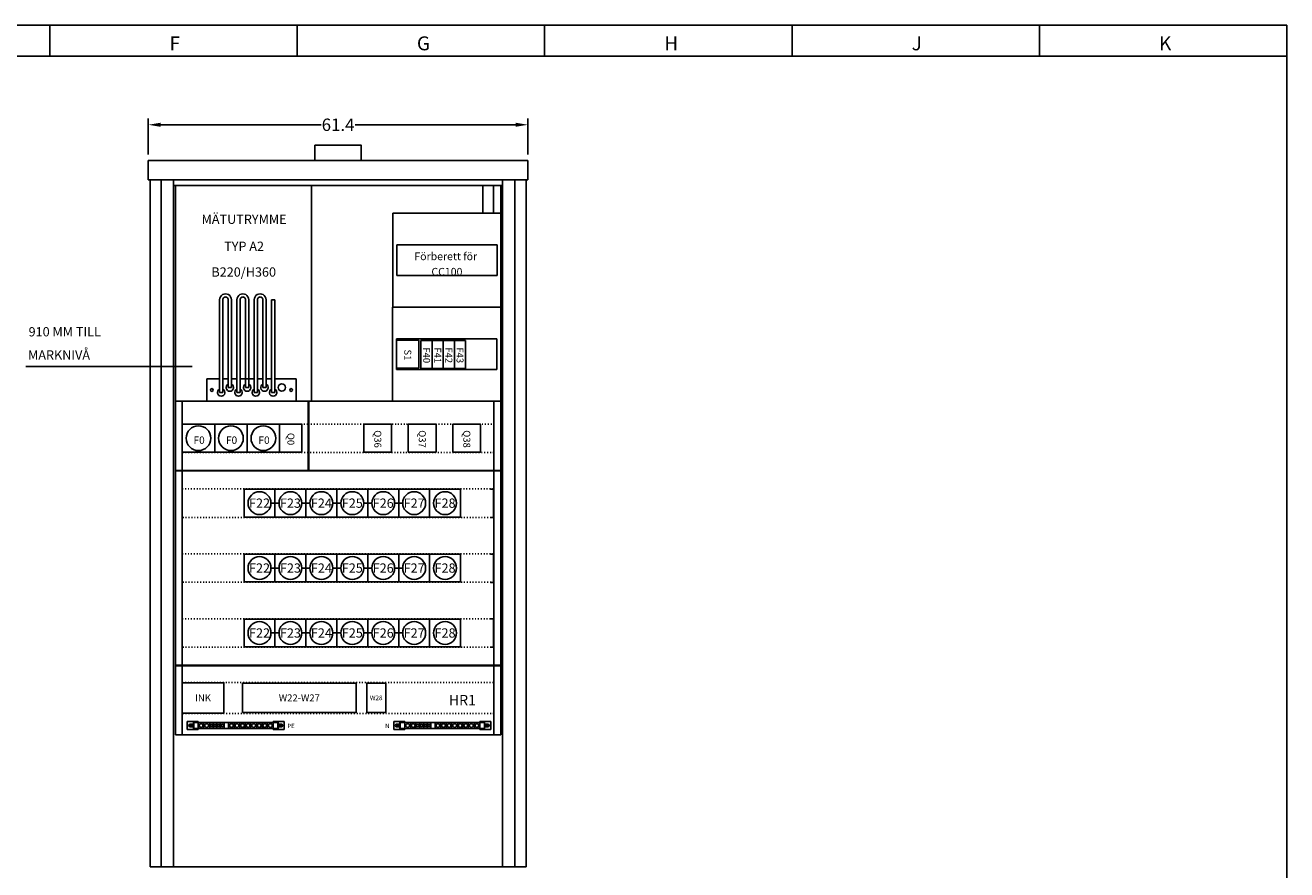
# Model space of a CAD drawing. Units: millimetres. Extents: x 0 to 3725, y -10 to 270.
# Drawn here: x 196 to 400, y 133 to 270 of the extents above; entities that cross this region are included whole.
import ezdxf
from ezdxf.enums import TextEntityAlignment as Align

# ---------------------------------------------------------------- set-up
doc = ezdxf.new("R2010")
doc.units = ezdxf.units.MM
doc.header["$MEASUREMENT"] = 0
doc.linetypes.add('ecw-3', pattern=[0.625, 0.15625, -0.3125, 0.15625])
doc.layers.add('RAM', color=7, linetype='Continuous')
doc.layers.add('Standard', color=7, linetype='Continuous')
doc.styles.add('Arial', font='arial.ttf')
doc.dimstyles.get("Standard").update_dxf_attribs({"dimtxt": 0.18, "dimasz": 0.18, "dimexe": 0.18, "dimexo": 0.0625, "dimgap": 0.09, "dimtad": 0, "dimtih": 1, "dimtoh": 1, "dimdec": 4, "dimzin": 0, "dimdsep": 46, "dimtxsty": 'Standard', "dimcen": 0.09, "dimadec": 0, "dimazin": 0, "dimtfac": 1, "dimtdec": 4, "dimtofl": 0, "dimtmove": 0, "dimatfit": 3, "dimfxl": 1, "dimtolj": 1, "dimtzin": 0, "dimarcsym": 0})

# ---------------------------------------------------------------- blocks, each defined once
blk = doc.blocks.new('*D14')
at = {"layer": 'Defpoints', "color": 0, "linetype": 'Continuous', "transparency": 16777216}
for p in [(277.3, 253.9), (215.9, 248.1), (277.3, 248.1)]:
    blk.add_point(p, dxfattribs=at)
at = {"layer": 'Standard', "color": 0, "linetype": 'Continuous', "lineweight": -2, "transparency": 16777216}
for p, q in [((215.9, 249.1), (215.9, 254.9)), ((217.9, 253.9), (243.84, 253.9)), ((275.3, 253.9), (249.36, 253.9)), ((277.3, 249.1), (277.3, 254.9))]:
    blk.add_line(p, q, dxfattribs=at)
at = {"layer": 'Standard', "color": 0, "linetype": 'Continuous', "transparency": 16777216}
for points in [[(217.9, 254.23), (217.9, 253.57), (215.9, 253.9)], [(275.3, 254.23), (275.3, 253.57), (277.3, 253.9)]]:
    blk.add_solid(points, dxfattribs=at)
at = {"layer": 'Standard', "color": 0, "linetype": 'Continuous', "transparency": 16777216, "insert": (246.6, 253.9), "char_height": 2, "attachment_point": 5}
blk.add_mtext('\\A1;61.4', dxfattribs=at)

msp = doc.modelspace()

# ---------------------------------------------------------------- linework, layer by layer
at = {"layer": 'RAM', "color": 5, "linetype": 'Continuous'}
for p, q in [((0, 270.00058), (400.00076, 270.00058)), ((200.0004, 270.00058), (200.0004, 265.00058)), ((240.00046, 270.00058), (240.00046, 265.00058)), ((280.00052, 270.00058), (280.00052, 265.00058)), ((320.00061, 270.00058), (320.00061, 265.00058)), ((360.00067, 270.00058), (360.00067, 265.00058)), ((400.00076, 270.00058), (400.00076, -10.00002)), ((0, 265.00058), (400.00076, 265.00058))]:
    msp.add_line(p, q, dxfattribs=at)
at = {"layer": 'Standard', "color": 7, "linetype": 'Continuous'}
for p, q in [((215.90002, 248.10001), (277.30005, 248.10001)), ((215.90002, 245), (215.90002, 248.10001)), ((216.112, 248.10001), (277.08801, 248.10001)), ((277.30005, 248.10001), (277.30005, 245)), ((277.30005, 245), (215.90002, 245)), ((216.20001, 133.90002), (216.20001, 245)), ((218, 133.90002), (218, 245)), ((220, 133.90002), (220, 245)), ((273.20001, 133.90002), (273.20001, 245)), ((275.20001, 133.90002), (275.20001, 245)), ((277, 133.90002), (277, 245)), ((273.20001, 244.10001), (220, 244.10001)), ((220.29999, 244.10001), (220.29999, 209.20001)), ((242.29999, 244.10001), (242.29999, 209.20001)), ((270, 244.10001), (270, 239.60001)), ((271.7493, 244.10001), (271.7493, 239.60001)), ((272.90002, 209.20001), (272.90002, 244.10001)), ((272.90002, 242.5), (272.90002, 239.60001)), ((255.45001, 239.60001), (273.05002, 239.60001)), ((255.45001, 224.40001), (255.45001, 239.60001)), ((272.95001, 239.60001), (272.95001, 224.40001)), ((256.10001, 234.5), (272.30002, 234.5)), ((256.10001, 229.5), (256.10001, 234.5)), ((272.30002, 234.5), (272.30002, 229.5)), ((272.30002, 229.5), (256.10001, 229.5)), ((227.45001, 210.60001), (227.45001, 225.60001)), ((227.95001, 225.60001), (227.95001, 210.60001)), ((228.85004, 211.40002), (228.85004, 225.60001)), ((229.35004, 225.60001), (229.35004, 211.40002)), ((230.25, 210.60001), (230.25, 225.60001)), ((230.75, 225.60001), (230.75, 210.60001)), ((231.65002, 211.40002), (231.65002, 225.60001)), ((232.15002, 225.60001), (232.15002, 211.40002)), ((233.04999, 210.60001), (233.04999, 225.60001)), ((233.54999, 225.60001), (233.54999, 210.60001)), ((234.45001, 211.40002), (234.45001, 225.60001)), ((234.95001, 225.60001), (234.95001, 211.40002)), ((235.85004, 210.60001), (235.85004, 225.60001)), ((235.85004, 225.60001), (236.35004, 225.60001)), ((236.35004, 225.60001), (236.35004, 210.60001)), ((255.40002, 224.40001), (273.00003, 224.40001)), ((255.40002, 209.20001), (255.40002, 224.40001)), ((272.95001, 224.40001), (255.45001, 224.40001)), ((272.90002, 224.40001), (272.90002, 209.20001)), ((256.05002, 219.3), (272.25003, 219.3)), ((256.05002, 214.3), (256.05002, 219.3)), ((272.25003, 219.3), (272.25003, 214.3)), ((223.02399, 214.8136), (196.112, 214.8136)), ((272.25003, 214.3), (256.05002, 214.3)), ((225.40002, 212.80002), (227.45001, 212.80002)), ((225.40002, 212.80002), (225.40002, 209.20001)), ((227.95001, 212.80002), (228.85004, 212.80002)), ((229.35004, 212.80002), (230.25, 212.80002)), ((230.75, 212.80002), (233.04999, 212.80002)), ((233.54999, 212.80002), (234.45001, 212.80002)), ((234.95001, 212.80002), (235.85004, 212.80002)), ((236.35004, 212.80002), (239.79999, 212.80002)), ((239.79999, 212.80002), (239.79999, 209.20001)), ((227.95001, 210.60001), (227.45001, 210.60001)), ((229.35004, 211.40002), (228.85004, 211.40002)), ((230.75, 210.60001), (230.25, 210.60001)), ((232.15002, 211.40002), (231.65002, 211.40002)), ((233.54999, 210.60001), (233.04999, 210.60001)), ((234.95001, 211.40002), (234.45001, 211.40002)), ((236.35004, 210.60001), (235.85004, 210.60001)), ((220.29999, 155.20001), (220.29999, 209.20001)), ((220.40002, 209.20001), (272.90002, 209.20001)), ((221.40002, 209.20001), (221.40002, 155.20001)), ((241.75, 198), (241.75, 209.20001)), ((241.85004, 198), (241.85004, 209.20001)), ((244.90002, 209.20001), (272.90002, 209.20001)), ((272.90002, 209.20001), (255.40002, 209.20001)), ((271.79999, 209.20001), (271.79999, 155.20001)), ((272.90002, 155.20001), (272.90002, 209.20001)), ((221.40002, 205.5), (221.40002, 200.90002)), ((272.90002, 198), (220.40002, 198)), ((272.90002, 197.90002), (220.40002, 197.90002)), ((221.40002, 195), (221.40002, 190.40002)), ((271.72794, 194.9847), (271.22794, 194.9847)), ((271.72794, 190.38472), (271.72794, 194.9847)), ((235.75, 192.70001), (237.04999, 192.70001)), ((240.75, 192.70001), (242.04999, 192.70001)), ((245.75, 192.70001), (247.04999, 192.70001)), ((250.75, 192.70001), (252.04999, 192.70001)), ((255.75, 192.70001), (257.04999, 192.70001)), ((271.22794, 190.38472), (271.72794, 190.38472)), ((221.40002, 184.5), (221.40002, 179.90002)), ((271.72794, 184.45915), (271.22794, 184.45915)), ((271.72794, 179.85918), (271.72794, 184.45915)), ((235.75, 182.20001), (237.04999, 182.20001)), ((240.75, 182.20001), (242.04999, 182.20001)), ((245.75, 182.20001), (247.04999, 182.20001)), ((250.75, 182.20001), (252.04999, 182.20001)), ((255.75, 182.20001), (257.04999, 182.20001)), ((271.22794, 179.85918), (271.72794, 179.85918)), ((271.72794, 173.98647), (271.22794, 173.98647)), ((271.72794, 169.38649), (271.72794, 173.98647)), ((235.75, 171.70004), (237.04999, 171.70004)), ((240.75, 171.70004), (242.04999, 171.70004)), ((245.75, 171.70004), (247.04999, 171.70004)), ((250.75, 171.70004), (252.04999, 171.70004)), ((255.75, 171.70004), (257.04999, 171.70004)), ((271.22794, 169.38649), (271.72794, 169.38649)), ((220.40002, 166.50003), (272.90002, 166.50003)), ((220.40002, 166.40002), (272.90002, 166.40002)), ((221.40002, 163.52222), (221.40002, 165.48328)), ((221.40002, 163.52222), (221.40002, 165.48328)), ((221.40002, 163.70001), (221.40002, 158.70001)), ((222.20149, 157.36938), (224.00148, 157.36938)), ((222.20149, 156.08936), (222.20149, 157.36938)), ((223.20149, 157.36938), (223.20149, 156.08936)), ((223.25148, 157.36938), (223.25148, 156.08936)), ((223.25148, 156.22937), (223.25148, 157.22937)), ((223.25148, 157.22937), (224.00148, 157.22937)), ((223.25148, 156.22937), (223.25148, 157.22937)), ((223.25148, 157.22937), (224.00148, 157.22937)), ((224.00148, 157.36938), (224.00148, 157.22937)), ((224.00148, 157.22937), (236.10146, 157.22937)), ((224.00148, 157.22937), (224.00148, 156.22937)), ((224.00148, 157.22937), (224.00148, 156.22937)), ((224.9015, 157.22937), (224.9015, 156.22937)), ((225.80147, 157.22937), (225.80147, 156.22937)), ((226.4015, 157.22937), (226.4015, 156.22937)), ((227.00148, 157.22937), (227.00148, 156.22937)), ((227.60146, 157.22937), (227.60146, 156.22937)), ((228.20149, 157.22937), (228.20149, 156.22937)), ((228.9015, 157.22937), (228.9015, 156.22937)), ((229.80147, 157.22937), (229.80147, 156.22937)), ((230.70149, 157.22937), (230.70149, 156.22937)), ((231.60146, 157.22937), (231.60146, 156.22937)), ((232.50148, 157.22937), (232.50148, 156.22937)), ((233.4015, 157.22937), (233.4015, 156.22937)), ((234.30147, 157.22937), (234.30147, 156.22937)), ((235.20149, 157.22937), (235.20149, 156.22937)), ((236.10146, 157.36938), (237.9015, 157.36938)), ((236.10146, 157.22937), (236.10146, 157.36938)), ((236.10146, 157.22937), (236.85146, 157.22937)), ((236.10146, 156.22937), (236.10146, 157.22937)), ((236.10146, 157.22937), (236.85146, 157.22937)), ((236.10146, 157.22937), (236.10146, 156.22937)), ((236.85146, 156.08936), (236.85146, 157.36938)), ((236.85146, 157.22937), (236.85146, 156.22937)), ((236.85146, 157.22937), (236.85146, 156.22937)), ((236.9015, 156.08936), (236.9015, 157.36938)), ((237.9015, 157.36938), (237.9015, 156.08936)), ((255.60004, 157.36938), (257.40002, 157.36938)), ((255.60004, 156.08936), (255.60004, 157.36938)), ((256.60004, 157.36938), (256.60004, 156.08936)), ((256.65002, 157.36938), (256.65002, 156.08936)), ((256.65002, 156.22937), (256.65002, 157.22937)), ((256.65002, 157.22937), (257.40002, 157.22937)), ((256.65002, 156.22937), (256.65002, 157.22937)), ((256.65002, 157.22937), (257.40002, 157.22937)), ((257.40002, 157.36938), (257.40002, 157.22937)), ((257.40002, 157.22937), (269.5, 157.22937)), ((257.40002, 157.22937), (257.40002, 156.22937)), ((257.40002, 157.22937), (257.40002, 156.22937)), ((258.29999, 157.22937), (258.29999, 156.22937)), ((259.20001, 157.22937), (259.20001, 156.22937)), ((259.79999, 157.22937), (259.79999, 156.22937)), ((260.40002, 157.22937), (260.40002, 156.22937)), ((261, 157.22937), (261, 156.22937)), ((261.60004, 157.22937), (261.60004, 156.22937)), ((262.29999, 157.22937), (262.29999, 156.22937)), ((263.20001, 157.22937), (263.20001, 156.22937)), ((264.10004, 157.22937), (264.10004, 156.22937)), ((265, 157.22937), (265, 156.22937)), ((265.90002, 157.22937), (265.90002, 156.22937)), ((266.79999, 157.22937), (266.79999, 156.22937)), ((267.70001, 157.22937), (267.70001, 156.22937)), ((268.60004, 157.22937), (268.60004, 156.22937)), ((269.5, 157.36938), (271.29999, 157.36938)), ((269.5, 157.22937), (269.5, 157.36938)), ((269.5, 157.22937), (269.5, 156.22937)), ((269.5, 157.22937), (270.25, 157.22937)), ((269.5, 157.22937), (270.25, 157.22937)), ((269.5, 156.22937), (269.5, 157.22937)), ((270.25, 156.08936), (270.25, 157.36938)), ((270.25, 157.22937), (270.25, 156.22937)), ((270.25, 157.22937), (270.25, 156.22937)), ((270.29999, 156.08936), (270.29999, 157.36938)), ((271.29999, 157.36938), (271.29999, 156.08936)), ((272.90002, 155.20001), (220.29999, 155.20001)), ((224.00148, 156.08936), (222.20149, 156.08936)), ((222.46547, 156.72937), (223.20149, 156.72937)), ((222.66982, 156.93372), (222.99715, 156.93372)), ((222.66982, 156.52502), (222.99715, 156.52502)), ((224.00148, 156.22937), (223.25148, 156.22937)), ((224.00148, 156.22937), (223.25148, 156.22937)), ((236.10146, 156.22937), (224.00148, 156.22937)), ((224.00148, 156.22937), (224.00148, 156.08936)), ((236.85146, 156.22937), (236.10146, 156.22937)), ((236.85146, 156.22937), (236.10146, 156.22937)), ((236.10146, 156.08936), (236.10146, 156.22937)), ((237.9015, 156.08936), (236.10146, 156.08936)), ((237.63747, 156.72937), (236.9015, 156.72937)), ((237.43312, 156.93372), (237.10585, 156.93372)), ((237.43312, 156.52502), (237.10585, 156.52502)), ((257.40002, 156.08936), (255.60004, 156.08936)), ((255.86401, 156.72937), (256.60004, 156.72937)), ((256.06836, 156.93372), (256.39563, 156.93372)), ((256.06836, 156.52502), (256.39563, 156.52502)), ((257.40002, 156.22937), (256.65002, 156.22937)), ((257.40002, 156.22937), (256.65002, 156.22937)), ((269.5, 156.22937), (257.40002, 156.22937)), ((257.40002, 156.22937), (257.40002, 156.08936)), ((269.5, 156.08936), (269.5, 156.22937)), ((270.25, 156.22937), (269.5, 156.22937)), ((270.25, 156.22937), (269.5, 156.22937)), ((271.29999, 156.08936), (269.5, 156.08936)), ((271.03601, 156.72937), (270.29999, 156.72937)), ((270.83167, 156.93372), (270.50439, 156.93372)), ((270.83167, 156.52502), (270.50439, 156.52502)), ((277, 133.90002), (216.20001, 133.90002))]:
    msp.add_line(p, q, dxfattribs=at)
for points in [[(242.85004, 248.10001), (242.85004, 250.60005), (250.35005, 250.60005), (250.35005, 248.10001)], [(256.05002, 214.55), (256.05002, 219.05), (259.65002, 219.05), (259.65002, 214.55)], [(260, 214.5), (260, 219), (261.79999, 219), (261.79999, 214.5)], [(261.79999, 214.5), (261.79999, 219), (263.59998, 219), (263.59998, 214.5)], [(263.59998, 214.5), (263.59998, 219), (265.39996, 219), (265.39996, 214.5)], [(265.39996, 214.5), (265.39996, 219), (267.19995, 219), (267.19995, 214.5)], [(221.40002, 200.95001), (221.40002, 205.45001), (226.65002, 205.45001), (226.65002, 200.95001)], [(226.65002, 200.95001), (226.65002, 205.45001), (231.90002, 205.45001), (231.90002, 200.95001)], [(231.90002, 200.95001), (231.90002, 205.45001), (237.15002, 205.45001), (237.15002, 200.95001)], [(237.15002, 200.95001), (237.15002, 205.45001), (240.75003, 205.45001), (240.75003, 200.95001)], [(250.75, 200.95001), (250.75, 205.45001), (255.25, 205.45001), (255.25, 200.95001)], [(257.95001, 200.95001), (257.95001, 205.45001), (262.45001, 205.45001), (262.45001, 200.95001)], [(265.14999, 200.95001), (265.14999, 205.45001), (269.64999, 205.45001), (269.64999, 200.95001)], [(231.39999, 194.95001), (236.39999, 194.95001), (236.39999, 190.45001), (231.39999, 190.45001)], [(236.39999, 194.95001), (241.39999, 194.95001), (241.39999, 190.45001), (236.39999, 190.45001)], [(241.39999, 194.95001), (246.39999, 194.95001), (246.39999, 190.45001), (241.39999, 190.45001)], [(246.39999, 194.95001), (251.39999, 194.95001), (251.39999, 190.45001), (246.39999, 190.45001)], [(251.39999, 194.95001), (256.39999, 194.95001), (256.39999, 190.45001), (251.39999, 190.45001)], [(256.39999, 194.95001), (261.39999, 194.95001), (261.39999, 190.45001), (256.39999, 190.45001)], [(261.39999, 194.95001), (266.39999, 194.95001), (266.39999, 190.45001), (261.39999, 190.45001)], [(231.39999, 184.45001), (236.39999, 184.45001), (236.39999, 179.95001), (231.39999, 179.95001)], [(236.39999, 184.45001), (241.39999, 184.45001), (241.39999, 179.95001), (236.39999, 179.95001)], [(241.39999, 184.45001), (246.39999, 184.45001), (246.39999, 179.95001), (241.39999, 179.95001)], [(246.39999, 184.45001), (251.39999, 184.45001), (251.39999, 179.95001), (246.39999, 179.95001)], [(251.39999, 184.45001), (256.39999, 184.45001), (256.39999, 179.95001), (251.39999, 179.95001)], [(256.39999, 184.45001), (261.39999, 184.45001), (261.39999, 179.95001), (256.39999, 179.95001)], [(261.39999, 184.45001), (266.39999, 184.45001), (266.39999, 179.95001), (261.39999, 179.95001)], [(231.39999, 173.95004), (236.39999, 173.95004), (236.39999, 169.45004), (231.39999, 169.45004)], [(236.39999, 173.95004), (241.39999, 173.95004), (241.39999, 169.45004), (236.39999, 169.45004)], [(241.39999, 173.95004), (246.39999, 173.95004), (246.39999, 169.45004), (241.39999, 169.45004)], [(246.39999, 173.95004), (251.39999, 173.95004), (251.39999, 169.45004), (246.39999, 169.45004)], [(251.39999, 173.95004), (256.39999, 173.95004), (256.39999, 169.45004), (251.39999, 169.45004)], [(256.39999, 173.95004), (261.39999, 173.95004), (261.39999, 169.45004), (256.39999, 169.45004)], [(261.39999, 173.95004), (266.39999, 173.95004), (266.39999, 169.45004), (261.39999, 169.45004)], [(221.40002, 158.75002), (228.13004, 158.75002), (228.13004, 163.65001), (221.40002, 163.65001)], [(231.15707, 158.81502), (249.51706, 158.81502), (249.51706, 163.58501), (231.15707, 163.58501)], [(251.23691, 158.81502), (254.29691, 158.81502), (254.29691, 163.58501), (251.23691, 163.58501)]]:
    msp.add_lwpolyline(points, close=True, dxfattribs=at)
at = {"layer": 'Standard', "color": 7, "linetype": 'ecw-3'}
for points in [[(221.40002, 200.90002), (221.40002, 205.5), (241.75, 205.5), (241.75, 200.90002)], [(241.75, 200.90002), (241.75, 205.5), (271.79999, 205.5), (271.79999, 200.90002)], [(221.39999, 190.40002), (221.39999, 195), (271.79999, 195), (271.79999, 190.40002)], [(221.39999, 179.90002), (221.39999, 184.5), (271.79999, 184.5), (271.79999, 179.90002)], [(221.39999, 169.40005), (221.39999, 174.00003), (271.79999, 174.00003), (271.79999, 169.40005)], [(221.40002, 158.70001), (221.40002, 163.70001), (271.79999, 163.70001), (271.79999, 158.70001)]]:
    msp.add_lwpolyline(points, close=True, dxfattribs=at)
at = {"layer": 'Standard', "color": 7, "linetype": 'Continuous'}
for centre, radius in [((226.20001, 211), 0.225), ((237.5, 211.40002), 0.6), ((239, 211), 0.225), ((224.02502, 203.20001), 2), ((229.27502, 203.20001), 2), ((234.52502, 203.20001), 2), ((233.89999, 192.70001), 1.85), ((238.89999, 192.70001), 1.85), ((243.89999, 192.70001), 1.85), ((248.89999, 192.70001), 1.85), ((253.89999, 192.70001), 1.85), ((258.89999, 192.70001), 1.85), ((263.89999, 192.70001), 1.85), ((233.89999, 182.20001), 1.85), ((238.89999, 182.20001), 1.85), ((243.89999, 182.20001), 1.85), ((248.89999, 182.20001), 1.85), ((253.89999, 182.20001), 1.85), ((258.89999, 182.20001), 1.85), ((263.89999, 182.20001), 1.85), ((233.89999, 171.70004), 1.85), ((238.89999, 171.70004), 1.85), ((243.89999, 171.70004), 1.85), ((248.89999, 171.70004), 1.85), ((253.89999, 171.70004), 1.85), ((258.89999, 171.70004), 1.85), ((263.89999, 171.70004), 1.85), ((224.45149, 156.72937), 0.3), ((225.35146, 156.72937), 0.3), ((226.10146, 156.72937), 0.2), ((226.70149, 156.72937), 0.2), ((227.30147, 156.72937), 0.2), ((227.9015, 156.72937), 0.2), ((229.35146, 156.72937), 0.3), ((230.25148, 156.72937), 0.3), ((231.1515, 156.72937), 0.3), ((232.05147, 156.72937), 0.3), ((232.95149, 156.72937), 0.3), ((233.85146, 156.72937), 0.3), ((234.75148, 156.72937), 0.3), ((235.6515, 156.72937), 0.3), ((257.85004, 156.72937), 0.3), ((258.75, 156.72937), 0.3), ((259.5, 156.72937), 0.2), ((260.10004, 156.72937), 0.2), ((260.70001, 156.72937), 0.2), ((261.29999, 156.72937), 0.2), ((262.75, 156.72937), 0.3), ((263.65002, 156.72937), 0.3), ((264.54999, 156.72937), 0.3), ((265.45001, 156.72937), 0.3), ((266.35004, 156.72937), 0.3), ((267.25, 156.72937), 0.3), ((268.15002, 156.72937), 0.3), ((269.04999, 156.72937), 0.3)]:
    msp.add_circle(centre, radius, dxfattribs=at)
for centre, radius, start, end in [((228.40002, 225.60001), 0.95, 0, 180.000005), ((231.20001, 225.60001), 0.95, 0, 180.000005), ((234, 225.60001), 0.95, 0, 180.000005), ((228.40002, 225.60001), 0.45, 0, 180.000005), ((231.20001, 225.60001), 0.45, 0, 180.000005), ((234, 225.60001), 0.45, 0, 180.000005), ((227.70001, 210.60001), 0.6, 114.6243166, 65.3756848), ((229.10004, 211.40002), 0.6, 114.6243166, 65.3756848), ((230.5, 210.60001), 0.6, 114.6243166, 65.3756848), ((231.90002, 211.40002), 0.6, 114.6243166, 65.3756848), ((233.29999, 210.60001), 0.6, 114.6243166, 65.3756848), ((234.70001, 211.40002), 0.6, 114.6243166, 65.3756848), ((236.10004, 210.60001), 0.6, 114.6243166, 65.3756848), ((222.66982, 156.72937), 0.20435, 90.0000025, 270.0000007), ((222.99715, 156.72937), 0.20435, 270.0000007, 89.999992), ((237.10585, 156.72937), 0.20435, 90.0000025, 270.0000007), ((237.43312, 156.72937), 0.20435, 270.0000007, 89.999992), ((256.06836, 156.72937), 0.20435, 90.0000025, 270.0000007), ((256.39563, 156.72937), 0.20435, 270.0000007, 89.999992), ((270.50439, 156.72937), 0.20435, 90.0000025, 270.0000007), ((270.83167, 156.72937), 0.20435, 270.0000007, 89.999992)]:
    msp.add_arc(centre, radius, start, end, dxfattribs=at)

# ---------------------------------------------------------------- texts
at = {"layer": 'RAM', "color": 5, "linetype": 'Continuous', "style": 'Arial'}
for s, p in [('F', (219.34836, 265.94522)), ('G', (259.3483, 265.94522)), ('H', (299.34836, 265.94522)), ('J', (339.34845, 265.94522)), ('K', (379.34854, 265.94522))]:
    msp.add_text(s, height=2.25, dxfattribs=at).set_placement(p)
at = {"layer": 'Standard', "color": 7, "linetype": 'Continuous', "style": 'Arial'}
for s, height, rotation, p in [('MÄTUTRYMME', 1.500017, 359.9999281, (231.40283, 237.87415)), ('TYP A2', 1.500017, 359.9999007, (231.40283, 233.49915)), ('B220/H360', 1.499999, 0.0002599, (231.34119, 229.33307)), ('S1', 1.124997, 269.9996728, (257.30554, 216.67149)), ('F40', 1.124997, 269.9994269, (260.35553, 216.62149)), ('F41', 1.124997, 269.9994269, (262.15552, 216.62149)), ('F42', 1.124997, 269.9994269, (263.95551, 216.62149)), ('F43', 1.124997, 269.9994269, (265.75549, 216.62149)), ('Q36', 1.124997, 270.0003559, (252.45551, 203.0715)), ('Q37', 1.124997, 270.0003559, (259.65552, 203.0715)), ('Q38', 1.124997, 270.0003559, (266.8555, 203.0715)), ('F0', 1.199994, 359.9999281, (224.13046, 202.28476)), ('F0', 1.199994, 359.9999281, (229.38046, 202.28476)), ('F0', 1.199994, 359.9999281, (234.63046, 202.28476)), ('Q0', 1.124997, 269.9996728, (238.40555, 203.0715))]:
    msp.add_text(s, height=height, rotation=rotation, dxfattribs=at).set_placement(p, align=Align.CENTER)
for s, height, p in [('Förberett för ', 1.2492911, (264.20001, 231.99858)), ('CC100', 1.249291, (264.20001, 229.5)), ('F22', 0.075, (232.04999, 192.66251)), ('F22', 1.5, (233.89999, 191.95001)), ('F23', 1.5, (238.89999, 191.95001)), ('F24', 1.5, (243.89999, 191.95001)), ('F25', 1.5, (248.89999, 191.95001)), ('F26', 1.5, (253.89999, 191.95001)), ('F27', 1.5, (258.89999, 191.95001)), ('F28', 0.075, (262.04999, 192.66251)), ('F28', 1.5, (263.89999, 191.95001)), ('F22', 0.075, (232.04999, 182.16251)), ('F22', 1.5, (233.89999, 181.45001)), ('F23', 1.5, (238.89999, 181.45001)), ('F24', 1.5, (243.89999, 181.45001)), ('F25', 1.5, (248.89999, 181.45001)), ('F26', 1.5, (253.89999, 181.45001)), ('F27', 1.5, (258.89999, 181.45001)), ('F28', 0.075, (262.04999, 182.16251)), ('F28', 1.5, (263.89999, 181.45001)), ('F22', 0.075, (232.04999, 171.66254)), ('F22', 1.5, (233.89999, 170.95004)), ('F23', 1.5, (238.89999, 170.95004)), ('F24', 1.5, (243.89999, 170.95004)), ('F25', 1.5, (248.89999, 170.95004)), ('F26', 1.5, (253.89999, 170.95004)), ('F27', 1.5, (258.89999, 170.95004)), ('F28', 0.075, (262.04999, 171.66254)), ('F28', 1.5, (263.89999, 170.95004)), ('INK', 1.125, (224.76501, 160.63751)), ('W22-W27', 1.125, (240.33707, 160.63751)), ('W28', 0.75, (252.76691, 160.82501))]:
    msp.add_text(s, height=height, dxfattribs=at).set_placement(p, align=Align.CENTER)
for s, height, rotation, p in [('910 MM TILL', 1.4999892, 0.0006055, (196.55841, 219.66711)), ('MARKNIVÅ', 1.500021, 0.0006039, (196.46637, 215.91455)), ('PE', 0.696653, 0.0005178, (238.41295, 156.31129))]:
    msp.add_text(s, height=height, rotation=rotation, dxfattribs=at).set_placement(p)
msp.add_text('HR1', height=1.679869, dxfattribs=at).set_placement((264.5, 160))
msp.add_text('N', height=0.69664, rotation=0.0004905, dxfattribs=at).set_placement((254.91199, 156.31129), align=Align.RIGHT)

# ---------------------------------------------------------------- dimensions: what is measured, and where the dimension line sits
at = {"layer": 'Standard', "color": 7, "linetype": 'Continuous'}
dim = msp.add_linear_dim(base=(277.30005, 253.89999), p1=(215.90002, 248.10001), p2=(277.30005, 248.10001), dimstyle='Standard', override={"dimtxt": 2, "dimasz": 2, "dimexe": 1, "dimexo": 1, "dimtih": 1, "dimdec": 1}, dxfattribs=at)
dim.commit()
dim.dimension.update_dxf_attribs({"geometry": '*D14', "text_midpoint": (246.60004, 253.89999)})

doc.saveas('drawing.dxf')
